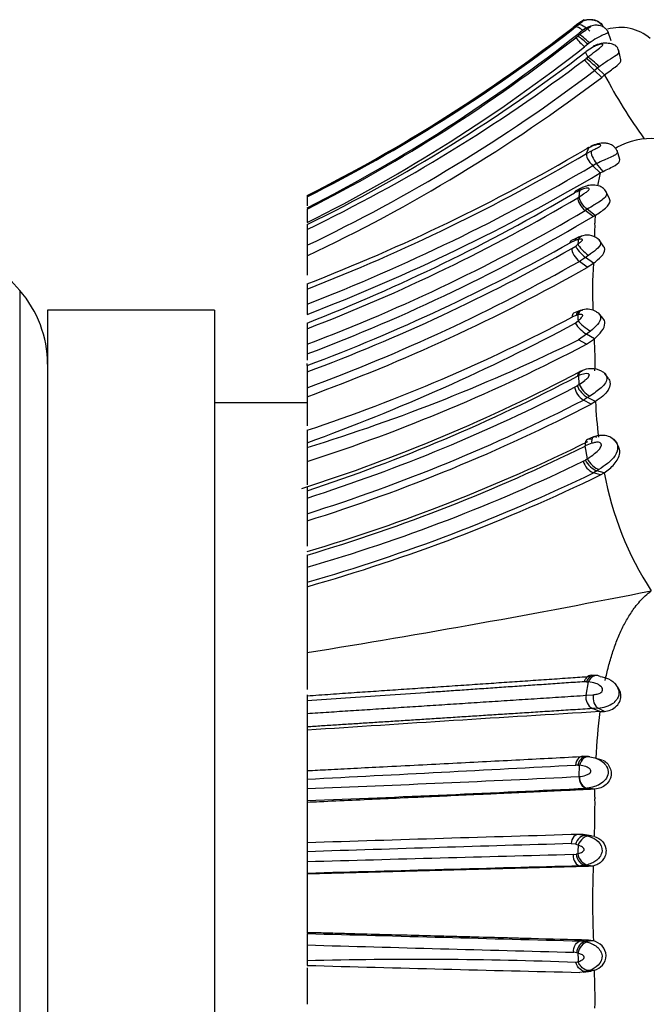
# Model space of a CAD drawing. Units: millimetres. Extents: x 0 to 1487, y 0 to 3620.
# Drawn here: x 1400 to 1417, y 1891 to 1918 of the extents above; entities that cross this region are included whole.
import ezdxf

# ---------------------------------------------------------------- set-up
doc = ezdxf.new("R2010")
doc.units = ezdxf.units.MM
doc.layers.add('DV3_Défaut', color=7, linetype='Continuous')
doc.layers.add('Défaut', color=7, linetype='Continuous')

# ---------------------------------------------------------------- blocks, each defined once
blk = doc.blocks.new('SE2')
at = {"layer": 'DV3_Défaut', "color": 7, "linetype": 'Continuous'}
for p, q in [((1414.785, 1917.439), (1414.902, 1917.533)), ((1414.93, 1917.589), (1414.838, 1917.519)), ((1414.874, 1917.55), (1414.863, 1917.541)), ((1414.901, 1917.533), (1414.975, 1917.594)), ((1414.966, 1917.617), (1414.93, 1917.589)), ((1415.65, 1917.531), (1415.603, 1917.633)), ((1415.653, 1917.529), (1415.604, 1917.636)), ((1414.908, 1917.245), (1414.961, 1917.287)), ((1414.961, 1917.287), (1415.005, 1917.323)), ((1415.005, 1917.323), (1414.997, 1917.369)), ((1415.864, 1917.157), (1415.773, 1917.422)), ((1415.233, 1917.067), (1415.147, 1916.998)), ((1415.386, 1916.995), (1415.188, 1916.869)), ((1415.279, 1917.102), (1415.233, 1917.067)), ((1415.237, 1916.724), (1415.173, 1916.857)), ((1416.124, 1916.644), (1416.07, 1916.902)), ((1415.143, 1916.647), (1415.188, 1916.683)), ((1415.543, 1916.46), (1415.494, 1916.422)), ((1415.494, 1916.422), (1415.415, 1916.359)), ((1415.609, 1916.174), (1415.415, 1916.359)), ((1415.688, 1916.238), (1415.494, 1916.422)), ((1415.609, 1916.174), (1415.688, 1916.238)), ((1415.193, 1914.238), (1415.111, 1914.193)), ((1415.263, 1914.274), (1415.193, 1914.238)), ((1415.2, 1914.121), (1415.263, 1914.274)), ((1415.2, 1914.121), (1415.333, 1914.193)), ((1416.093, 1913.957), (1416.024, 1914.201)), ((1415.469, 1913.847), (1415.368, 1913.791)), ((1415.571, 1913.595), (1415.368, 1913.791)), ((1415.65, 1913.638), (1415.469, 1913.847)), ((1415.571, 1913.595), (1415.65, 1913.638)), ((1407.668, 1912.983), (1407.668, 1912.959)), ((1414.955, 1913.097), (1414.875, 1913.055)), ((1415.019, 1913.17), (1414.907, 1913.111)), ((1415.005, 1912.953), (1415.015, 1913.125)), ((1415.819, 1912.897), (1415.719, 1913.107)), ((1407.668, 1912.95), (1407.668, 1912.705)), ((1414.964, 1912.927), (1415.005, 1912.953)), ((1407.668, 1912.62), (1407.668, 1912.256)), ((1415.217, 1912.614), (1415.165, 1912.581)), ((1415.377, 1912.417), (1415.165, 1912.581)), ((1415.43, 1912.45), (1415.217, 1912.614)), ((1415.379, 1912.418), (1415.43, 1912.45)), ((1407.668, 1912.204), (1407.668, 1912.069)), ((1407.668, 1912.069), (1407.668, 1911.644)), ((1407.668, 1911.644), (1407.668, 1911.358)), ((1414.889, 1911.769), (1414.755, 1911.71)), ((1414.996, 1911.867), (1414.79, 1911.775)), ((1414.974, 1911.797), (1414.889, 1911.769)), ((1414.907, 1911.624), (1414.966, 1911.67)), ((1415.101, 1911.9), (1414.975, 1911.859)), ((1415.667, 1911.606), (1415.539, 1911.794)), ((1414.806, 1911.558), (1414.907, 1911.624)), ((1407.668, 1911.358), (1407.668, 1910.84)), ((1415.171, 1911.318), (1415.007, 1911.21)), ((1415.219, 1911.049), (1415.007, 1911.21)), ((1415.249, 1911.372), (1415.171, 1911.318)), ((1415.383, 1911.157), (1415.171, 1911.318)), ((1415.219, 1911.049), (1415.383, 1911.157)), ((1407.668, 1910.601), (1407.668, 1910.464)), ((1399.918, 1910.425), (1399.918, 1877.353)), ((1407.668, 1910.464), (1407.668, 1910.057)), ((1407.668, 1910.057), (1407.668, 1909.781)), ((1400.668, 1909.889), (1400.668, 1877.889)), ((1405.168, 1909.889), (1400.668, 1909.889)), ((1405.168, 1909.889), (1405.168, 1877.889)), ((1415.029, 1909.886), (1414.851, 1909.813)), ((1415.64, 1909.676), (1415.518, 1909.817)), ((1407.668, 1909.546), (1407.668, 1909.394)), ((1414.917, 1909.75), (1414.822, 1909.712)), ((1414.897, 1909.541), (1414.972, 1909.606)), ((1414.963, 1909.764), (1414.917, 1909.75)), ((1407.668, 1909.394), (1407.668, 1908.977)), ((1415.304, 1909.328), (1415.198, 1909.247)), ((1415.198, 1909.247), (1414.985, 1909.097)), ((1415.196, 1908.972), (1414.985, 1909.097)), ((1415.196, 1908.972), (1415.411, 1909.122)), ((1415.411, 1909.122), (1415.198, 1909.247)), ((1407.668, 1908.977), (1407.668, 1908.713)), ((1407.668, 1908.712), (1407.668, 1908.545)), ((1407.668, 1908.4), (1407.668, 1908.451)), ((1407.668, 1908.4), (1407.668, 1908.23)), ((1407.668, 1908.23), (1407.668, 1907.8)), ((1414.996, 1908.131), (1414.958, 1908.112)), ((1415.002, 1907.892), (1414.996, 1908.131)), ((1415.789, 1908.047), (1415.693, 1908.187)), ((1407.668, 1907.801), (1407.668, 1907.558)), ((1414.879, 1907.812), (1414.949, 1907.855)), ((1407.668, 1907.56), (1407.668, 1906.774)), ((1415.229, 1907.539), (1415.116, 1907.469)), ((1415.326, 1907.357), (1415.116, 1907.469)), ((1415.288, 1907.576), (1415.229, 1907.539)), ((1415.44, 1907.427), (1415.229, 1907.539)), ((1415.44, 1907.427), (1415.326, 1907.357)), ((1407.668, 1907.389), (1405.168, 1907.389)), ((1407.668, 1906.652), (1407.668, 1906.317)), ((1415.387, 1906.472), (1415.227, 1906.405)), ((1415.995, 1906.335), (1415.987, 1906.349)), ((1416.035, 1906.265), (1415.998, 1906.329)), ((1407.668, 1906.317), (1407.668, 1906.186)), ((1407.668, 1906.186), (1407.668, 1905.812)), ((1415.342, 1906.303), (1415.162, 1906.229)), ((1415.222, 1905.886), (1415.163, 1906.229)), ((1407.668, 1905.812), (1407.668, 1905.183)), ((1415.112, 1905.817), (1415.168, 1905.85)), ((1415.478, 1905.561), (1415.384, 1905.505)), ((1415.534, 1905.595), (1415.478, 1905.561)), ((1415.674, 1905.506), (1415.478, 1905.561)), ((1415.578, 1905.45), (1415.384, 1905.505)), ((1415.578, 1905.45), (1415.674, 1905.506)), ((1407.668, 1905.129), (1407.668, 1905.022)), ((1407.668, 1905.022), (1407.668, 1904.825)), ((1407.668, 1904.825), (1407.668, 1904.404)), ((1407.668, 1904.404), (1407.668, 1904.209)), ((1407.668, 1904.209), (1407.668, 1903.528)), ((1407.668, 1903.288), (1407.668, 1902.962)), ((1407.668, 1902.961), (1407.668, 1902.556)), ((1407.668, 1902.556), (1407.668, 1902.432)), ((1407.668, 1902.433), (1407.668, 1900.657)), ((1407.668, 1900.657), (1407.668, 1899.661)), ((1415.196, 1899.868), (1415.141, 1899.87)), ((1415.188, 1899.503), (1415.251, 1899.864)), ((1416.017, 1899.756), (1415.977, 1899.809)), ((1407.668, 1899.52), (1407.668, 1899.35)), ((1415.188, 1899.503), (1415.38, 1899.519)), ((1407.668, 1899.35), (1407.668, 1899.014)), ((1407.668, 1899.015), (1407.668, 1898.65)), ((1415.511, 1899.157), (1415.358, 1899.145)), ((1415.561, 1899.063), (1415.358, 1899.145)), ((1415.681, 1899.071), (1415.511, 1899.157)), ((1415.561, 1899.063), (1415.681, 1899.071)), ((1407.668, 1898.65), (1407.668, 1898.564)), ((1407.668, 1898.56), (1407.668, 1897.421)), ((1415.147, 1897.856), (1415.242, 1897.852)), ((1415.242, 1897.852), (1415.291, 1897.847)), ((1414.965, 1897.62), (1414.907, 1897.622)), ((1415.003, 1897.312), (1415.013, 1897.615)), ((1415.623, 1897.754), (1415.493, 1897.791)), ((1407.668, 1897.477), (1407.668, 1897.241)), ((1407.668, 1897.241), (1407.668, 1896.991)), ((1407.668, 1896.991), (1407.668, 1896.666)), ((1415.41, 1896.97), (1415.196, 1896.998)), ((1415.429, 1896.971), (1415.216, 1897)), ((1407.668, 1896.666), (1407.668, 1896.613)), ((1407.668, 1896.621), (1407.668, 1895.485)), ((1415.106, 1895.746), (1414.964, 1895.75)), ((1415.015, 1895.751), (1415.198, 1895.725)), ((1415.321, 1895.716), (1415.106, 1895.746)), ((1415.411, 1895.695), (1415.198, 1895.725)), ((1415.198, 1895.725), (1415.284, 1895.699)), ((1407.668, 1895.528), (1407.668, 1895.284)), ((1414.9, 1895.484), (1414.786, 1895.501)), ((1414.972, 1895.462), (1414.9, 1895.484)), ((1407.668, 1895.284), (1407.668, 1895.009)), ((1414.836, 1895.206), (1414.917, 1895.217)), ((1407.668, 1895.009), (1407.668, 1894.701)), ((1415.168, 1894.919), (1415.038, 1894.902)), ((1415.224, 1894.933), (1415.168, 1894.919)), ((1415.38, 1894.898), (1415.168, 1894.919)), ((1415.25, 1894.881), (1407.668, 1894.678)), ((1407.668, 1894.701), (1407.668, 1894.678)), ((1407.668, 1894.678), (1407.668, 1893.099)), ((1415.25, 1894.881), (1415.038, 1894.902)), ((1415.38, 1894.898), (1415.25, 1894.881)), ((1407.668, 1893.078), (1407.668, 1892.768)), ((1415.25, 1892.898), (1415.038, 1892.876)), ((1415.038, 1892.876), (1415.17, 1892.858)), ((1415.383, 1892.88), (1415.17, 1892.858)), ((1415.17, 1892.858), (1415.228, 1892.844)), ((1415.383, 1892.88), (1415.25, 1892.898)), ((1407.668, 1892.768), (1407.668, 1892.339)), ((1414.93, 1892.558), (1414.853, 1892.571)), ((1407.668, 1892.339), (1407.668, 1892.216)), ((1414.909, 1892.298), (1414.975, 1892.318)), ((1407.668, 1892.148), (1407.668, 1891.168)), ((1415.2, 1892.055), (1415.015, 1892.028)), ((1415.106, 1892.033), (1415.322, 1892.063)), ((1415.289, 1892.082), (1415.192, 1892.053)), ((1415.414, 1892.085), (1415.2, 1892.055)), ((1415.227, 1892.058), (1415.414, 1892.085))]:
    blk.add_line(p, q, dxfattribs=at)
for centre, radius, start, end in [((1388.232, 1951.629), 43.255, 296.7004, 308.014), ((1388.237, 1951.632), 43.259, 296.6915, 307.9472), ((1412.852, 1916.745), 2.287, 21.8021, 22.4197), ((1416.111, 1916.287), 1.233, 49.0807, 106.4726), ((1388.471, 1951.278), 42.866, 296.6043, 307.8694), ((1388.22, 1950.958), 42.956, 296.92, 308.5622), ((1387.853, 1951.621), 43.747, 296.9337, 308.204), ((1416.937, 1918.965), 2.66, 220.2958, 227.6881), ((1413.896, 1915.696), 1.915, 45.7202, 56.1859), ((1387.85, 1951.779), 44.214, 296.6308, 308.1253), ((1388.298, 1951.825), 44.103, 296.0532, 307.5666), ((1439.137, 1887.964), 37.395, 129.7272, 129.8244), ((1388.462, 1951.82), 44.147, 295.7877, 307.1818), ((1417.474, 1918.583), 3.031, 219.7089, 227.2114), ((1412.175, 1912.846), 4.879, 47.1437, 51.8674), ((1388.497, 1951.866), 44.557, 295.4843, 307.1667), ((1388.548, 1951.84), 44.77, 295.2821, 307.1891), ((1427.559, 1922.431), 13.39, 207.5539, 216.2233), ((1416.944, 1912.602), 1.921, 51.9262, 119.0809), ((1388.468, 1959.886), 52.892, 291.2847, 300.2461), ((1388.693, 1959.137), 52.241, 291.2987, 300.4913), ((1388.669, 1959.032), 52.531, 291.2032, 300.5473), ((1388.691, 1959.18), 52.92, 291.014, 300.5257), ((1419.114, 1912.639), 3.67, 164.907, 170.4432), ((1381.168, 1893.889), 25, 41.4096, 50.0075), ((1389.249, 1956.534), 50.469, 291.4048, 300.5148), ((1411.022, 1921.475), 9.255, 295.1512, 295.5617), ((1390.396, 1954.358), 48.168, 291.0137, 300.6676), ((1391.015, 1953.207), 47.261, 290.6321, 300.7295), ((1420.496, 1912.294), 5.069, 178.2438, 180.5596), ((1390.431, 1954.471), 48.896, 290.6417, 300.6767), ((1406.918, 1912.152), 8.51, 358.0986, 0.6241), ((1415.223, 1911.462), 0.455, 43.9922, 105.547), ((1390.014, 1955.444), 50.248, 290.5698, 299.4975), ((1448.859, 1909.628), 33.954, 176.3385, 176.5532), ((1390.224, 1954.961), 49.881, 290.4697, 299.5258), ((1390.388, 1954.597), 49.885, 290.2666, 299.5719), ((1427.91, 1910.416), 12.548, 176.6134, 182.3848), ((1390.371, 1954.902), 50.404, 290.0705, 299.5365), ((1397.668, 1908.441), 3, 0, 41.4096), ((1415.21, 1909.409), 0.51, 59.1377, 103.1612), ((1392.799, 1951.305), 47.063, 288.4172, 297.9006), ((1388.627, 1958.729), 55.764, 289.9654, 298.1049), ((1415.669, 1910.03), 0.913, 212.3471, 238.9612), ((1459.444, 1912.002), 44.537, 182.8805, 183.084), ((1392.973, 1953.764), 49.796, 287.1639, 296.234), ((1404.25, 1908.488), 11.18, 358.7961, 3.2543), ((1392.929, 1951.466), 47.975, 287.8915, 297.6546), ((1393.407, 1949.157), 46.279, 287.7599, 297.8228), ((1415.328, 1907.69), 0.624, 63.4583, 116.4742), ((1392.697, 1950.482), 47.861, 288.2274, 297.7169), ((1393.185, 1949.987), 47.427, 287.78, 297.2193), ((1415.36, 1907.891), 0.487, 189.2928, 239.9423), ((1422.176, 1897.346), 12.755, 124.2242, 124.5147), ((1415.504, 1908.064), 0.593, 200.6296, 242.392), ((1415.6, 1908.144), 0.649, 202.8667, 241.1909), ((1393.295, 1949.908), 47.721, 287.5294, 297.2104), ((1428.944, 1908.059), 13.518, 182.6791, 186.752), ((1393.323, 1950.002), 47.987, 287.3935, 297.2911), ((1394.115, 1949.078), 47.662, 286.5206, 296.3087), ((1415.77, 1906.194), 0.267, 21.7696, 63.6272), ((1394.225, 1948.563), 47.229, 286.5372, 296.316), ((1394.507, 1948.404), 47.31, 286.1516, 295.8192), ((1415.566, 1905.937), 0.47, 194.8444, 247.1195), ((1420.613, 1897.642), 9.85, 123.1806, 123.5589), ((1394.447, 1948.727), 48.027, 285.9791, 295.8451), ((1394.532, 1948.755), 48.148, 285.833, 295.9203), ((1424.314, 1907.115), 8.789, 190.5492, 213.0415), ((1365.594, 2161.544), 264.259, 279.16145, 281.20506), ((1415.661, 1905.12), 5.272, 264.9402, 265.5369), ((1415.514, 1899.439), 0.332, 168.7826, 241.9769), ((1415.46, 1899.98), 0.824, 273.53, 304.9796), ((1476.746, 873.06), 1027.826, 93.41276, 93.853644), ((1431.421, 1897.062), 15.986, 172.8107, 177.3369), ((1159.378, 6684.947), 4794.139, 272.968697, 273.055326), ((1415.485, 1902.482), 4.89, 263.9016, 264.4603), ((1383.848, 2526.655), 630.114, 272.166418, 272.833891), ((1383.019, 2540.658), 644.464, 272.191925, 272.862747), ((1392.607, 1896.57), 22.821, 357.8023, 0.3563), ((1511.353, -1355.478), 3252.656, 91.697246, 91.826729), ((1459.524, 316.776), 1579.359, 91.623232, 91.881565), ((1486.129, 1892.531), 71.217, 177.64109, 177.82927), ((1496.931, -1225.054), 3121.34, 91.507121, 91.638743), ((1416.188, 1890.267), 5.11, 103.8688, 104.3969), ((1612.031, -5456.407), 7353.947, 91.5349874, 91.5924306), ((1440.659, 1893.917), 25.297, 177.7779, 182.3501), ((1597.925, 8726.427), 6835.998, 268.4051607, 268.4669563), ((1492.879, 4867.166), 2975.618, 268.359034, 268.497438), ((1414.11, 1889.335), 3.326, 75.0962, 75.7386), ((1504.626, 1896.043), 89.728, 182.23172, 182.37916), ((1410.653, 1780.698), 111.681, 87.81566, 91.5314), ((1453.164, 3525.078), 1633.495, 268.404003, 268.66179), ((1398.642, 1891.367), 16.787, 358.9741, 2.4494)]:
    blk.add_arc(centre, radius, start, end, dxfattribs=at)
for centre, major_axis, ratio, start_param, end_param in [((1415.189, 1917.388), (-0.226, 0.198), 0.306122, 4.528324, 6.132041), ((1415.219, 1917.119), (-0.22, 0.203), 0.094992, 4.528257, 6.132152), ((1415.438, 1916.532), (-0.222, 0.201), 0.062811, 4.276975, 5.893891), ((1415.512, 1913.976), (0.161, -0.241), 0.385669, 3.39874, 5.002493), ((1415.178, 1912.757), (-0.188, 0.226), 0.463812, 0.421987, 2.014439), ((1415.18, 1911.505), (0.219, -0.204), 0.191716, 3.597248, 5.20172), ((1415.188, 1911.631), (0.124, -0.256), 0.808821, 2.972673, 3.692891), ((1415.019, 1911.393), (0.184, -0.229), 0.474126, 3.606737, 5.191927), ((1415.12, 1911.459), (0.213, -0.209), 0.245301, 3.597237, 5.18075), ((1415.131, 1909.621), (0.138, -0.252), 0.661876, 2.657281, 3.861731), ((1415.177, 1909.635), (0.107, -0.263), 0.742421, 3.026565, 3.932512), ((1415.186, 1909.479), (0.237, -0.188), 0.18923, 3.761293, 5.377211), ((1415.173, 1907.988), (0.177, -0.232), 0.529167, 2.600336, 3.810536), ((1415.514, 1906.215), (0.129, -0.256), 0.474566, 2.534523, 4.137983), ((1415.369, 1905.786), (0.206, -0.214), 0.434514, 4.035203, 5.641866), ((1415.424, 1905.821), (0.205, -0.215), 0.439303, 4.034613, 5.653211), ((1415.452, 1899.759), (-0.054, -0.276), 0.795782, 3.675047, 4.484359), ((1415.452, 1899.759), (-0.054, -0.276), 0.795782, 3.253128, 3.675047), ((1415.452, 1899.759), (-0.054, -0.276), 0.795782, 2.865736, 3.253128), ((1415.549, 1899.422), (0.028, -0.279), 0.6197, 4.297027, 5.900176), ((1415.12, 1897.581), (0.025, -0.279), 0.76353, 2.900668, 4.495313), ((1415.179, 1897.578), (-0.064, -0.274), 0.774069, 3.147217, 4.741387), ((1415.227, 1897.573), (-0.063, -0.274), 0.775687, 3.521331, 3.939007), ((1415.227, 1897.573), (-0.063, -0.274), 0.775687, 3.137204, 3.521331), ((1415.227, 1897.573), (-0.063, -0.274), 0.775687, 3.939007, 4.74081), ((1415.226, 1897.278), (-0.008, 0.28), 0.805241, 1.427835, 3.020012), ((1414.998, 1895.473), (0.014, -0.28), 0.76009, 2.994825, 4.571931), ((1415.113, 1895.456), (-0.139, -0.25), 0.726902, 3.416312, 4.991672), ((1415.186, 1895.434), (0.154, 0.244), 0.715596, 0.288054, 1.891101), ((1415.049, 1895.181), (0.013, -0.28), 0.761397, 4.587144, 6.173226), ((1415.131, 1895.192), (0.112, -0.262), 0.707808, 4.325969, 5.910978), ((1415.177, 1895.203), (0.125, -0.256), 0.694885, 4.291074, 5.88739), ((1415.143, 1892.584), (0.094, 0.267), 0.723327, 0.330269, 1.915026), ((1415.18, 1892.574), (0.127, 0.256), 0.692137, 0.402463, 1.998778)]:
    blk.add_ellipse(centre, major_axis=major_axis, ratio=ratio, start_param=start_param, end_param=end_param, dxfattribs=at)
for points, knots in [([(1415.103, 1917.439), (1415.077, 1917.459), (1415.05, 1917.478), (1414.966, 1917.528), (1414.922, 1917.54), (1414.902, 1917.533)], [0, 0, 0, 0, 0.303118, 0.303118, 1, 1, 1, 1]), ([(1414.975, 1917.594), (1415.004, 1917.618), (1415.061, 1917.664), (1415.136, 1917.718), (1415.137, 1917.724), (1415.128, 1917.721), (1415.105, 1917.709), (1415.048, 1917.676), (1414.999, 1917.641), (1414.966, 1917.617)], [0, 0, 0, 0, 0.250853, 0.492273, 0.521439, 0.552182, 0.61457, 0.742795, 1, 1, 1, 1]), ([(1415.591, 1917.612), (1415.572, 1917.634), (1415.535, 1917.675), (1415.448, 1917.713), (1415.351, 1917.73), (1415.23, 1917.729), (1415.099, 1917.701), (1415.02, 1917.655), (1414.978, 1917.629)], [0, 0, 0, 0, 0.12537, 0.270819, 0.423324, 0.565179, 0.798484, 1, 1, 1, 1]), ([(1415.584, 1917.608), (1415.564, 1917.63), (1415.527, 1917.67), (1415.441, 1917.707), (1415.346, 1917.723), (1415.228, 1917.724), (1415.099, 1917.697), (1415.022, 1917.652), (1414.981, 1917.627)], [0, 0, 0, 0, 0.126126, 0.2715, 0.423783, 0.56337, 0.79797, 1, 1, 1, 1]), ([(1415.005, 1917.323), (1415.063, 1917.368), (1415.15, 1917.434), (1415.259, 1917.506), (1415.315, 1917.543), (1415.32, 1917.552), (1415.32, 1917.553), (1415.315, 1917.553), (1415.298, 1917.548), (1415.251, 1917.53), (1415.143, 1917.475), (1415.055, 1917.411), (1414.997, 1917.369)], [0, 0, 0, 0, 0.253391, 0.378693, 0.499629, 0.506963, 0.514173, 0.528777, 0.559322, 0.62128, 0.747972, 1, 1, 1, 1]), ([(1415.781, 1917.395), (1415.767, 1917.421), (1415.744, 1917.464), (1415.682, 1917.518), (1415.614, 1917.553), (1415.528, 1917.578), (1415.438, 1917.583), (1415.317, 1917.56), (1415.168, 1917.491), (1415.064, 1917.418), (1414.998, 1917.368)], [0, 0, 0, 0, 0.090659, 0.181382, 0.267786, 0.346059, 0.471201, 0.557968, 0.746034, 1, 1, 1, 1]), ([(1415.584, 1917.608), (1415.602, 1917.608), (1415.615, 1917.606), (1415.617, 1917.603), (1415.617, 1917.602)], [0, 0, 0, 0, 0.942485, 1, 1, 1, 1]), ([(1415.78, 1917.396), (1415.781, 1917.395), (1415.789, 1917.386), (1415.755, 1917.361), (1415.626, 1917.307), (1415.457, 1917.225), (1415.344, 1917.147), (1415.279, 1917.102)], [0, 0, 0, 0, 0.012485, 0.245923, 0.491713, 0.706857, 1, 1, 1, 1]), ([(1415.237, 1916.724), (1415.305, 1916.777), (1415.427, 1916.872), (1415.571, 1916.976), (1415.638, 1917.038), (1415.641, 1917.059), (1415.638, 1917.065), (1415.63, 1917.073), (1415.586, 1917.076), (1415.491, 1917.046), (1415.421, 1917.012), (1415.386, 1916.995)], [0, 0, 0, 0, 0.283241, 0.501593, 0.621487, 0.650942, 0.665709, 0.68064, 0.741321, 0.870449, 1, 1, 1, 1]), ([(1416.074, 1916.843), (1416.072, 1916.863), (1416.067, 1916.903), (1416.042, 1916.968), (1415.983, 1917.034), (1415.89, 1917.078), (1415.793, 1917.092), (1415.697, 1917.096), (1415.552, 1917.085), (1415.455, 1917.045), (1415.382, 1917.013)], [0, 0, 0, 0, 0.063587, 0.150635, 0.269855, 0.4329, 0.535402, 0.617289, 0.752013, 1, 1, 1, 1]), ([(1416.072, 1916.843), (1416.061, 1916.818), (1415.991, 1916.753), (1415.786, 1916.634), (1415.624, 1916.518), (1415.543, 1916.46)], [0, 0, 0, 0, 0.2487683, 0.6247303, 1, 1, 1, 1]), ([(1415.688, 1916.238), (1415.782, 1916.318), (1415.888, 1916.392), (1416.05, 1916.514), (1416.112, 1916.569), (1416.126, 1916.625), (1416.127, 1916.635), (1416.124, 1916.644)], [0, 0, 0, 0, 0.449608, 0.449608, 0.899216, 0.899216, 1, 1, 1, 1]), ([(1415.333, 1914.193), (1415.364, 1914.209), (1415.426, 1914.239), (1415.507, 1914.279), (1415.561, 1914.31), (1415.576, 1914.326), (1415.581, 1914.333), (1415.589, 1914.35), (1415.545, 1914.366), (1415.427, 1914.35), (1415.323, 1914.302), (1415.263, 1914.274)], [0, 0, 0, 0, 0.129633, 0.260431, 0.323828, 0.3545, 0.36959, 0.384513, 0.502086, 0.715878, 1, 1, 1, 1]), ([(1416.02, 1914.197), (1416.004, 1914.226), (1415.975, 1914.278), (1415.896, 1914.341), (1415.803, 1914.383), (1415.667, 1914.407), (1415.491, 1914.387), (1415.377, 1914.34), (1415.311, 1914.31)], [0, 0, 0, 0, 0.115835, 0.239198, 0.367174, 0.497943, 0.750718, 1, 1, 1, 1]), ([(1415.978, 1914.26), (1415.996, 1914.272), (1416.016, 1914.285), (1416.036, 1914.297), (1416.038, 1914.298)], [0, 0, 0, 0, 0.918841, 1, 1, 1, 1]), ([(1415.2, 1914.121), (1415.189, 1914.092), (1415.197, 1914.037), (1415.262, 1913.907), (1415.317, 1913.838), (1415.368, 1913.791)], [0, 0, 0, 0, 0.5, 0.5, 1, 1, 1, 1]), ([(1415.269, 1914.281), (1415.263, 1914.28), (1415.257, 1914.279), (1415.227, 1914.27), (1415.207, 1914.256), (1415.193, 1914.238)], [0, 0, 0, 0, 0.1852147, 0.1852147, 1, 1, 1, 1]), ([(1416.019, 1914.196), (1416.029, 1914.184), (1416.042, 1914.148), (1415.99, 1914.079), (1415.844, 1914.012), (1415.656, 1913.935), (1415.537, 1913.879), (1415.469, 1913.847)], [0, 0, 0, 0, 0.120839, 0.327667, 0.545935, 0.74483, 1, 1, 1, 1]), ([(1415.65, 1913.638), (1415.755, 1913.69), (1415.882, 1913.746), (1416.056, 1913.853), (1416.099, 1913.905), (1416.094, 1913.949), (1416.094, 1913.952), (1416.093, 1913.955)], [0, 0, 0, 0, 0.48243, 0.48243, 0.964859, 0.964859, 1, 1, 1, 1]), ([(1415.73, 1913.083), (1415.718, 1913.103), (1415.699, 1913.135), (1415.642, 1913.191), (1415.541, 1913.251), (1415.392, 1913.278), (1415.226, 1913.256), (1415.137, 1913.222), (1415.08, 1913.199)], [0, 0, 0, 0, 0.089319, 0.171077, 0.320719, 0.565101, 0.765467, 1, 1, 1, 1]), ([(1415.005, 1912.953), (1415.055, 1912.986), (1415.131, 1913.034), (1415.221, 1913.097), (1415.26, 1913.133), (1415.271, 1913.15), (1415.273, 1913.157), (1415.273, 1913.162), (1415.266, 1913.18), (1415.22, 1913.186), (1415.131, 1913.174), (1415.063, 1913.145), (1415.015, 1913.125)], [0, 0, 0, 0, 0.255345, 0.382788, 0.445015, 0.475056, 0.482484, 0.489875, 0.504656, 0.64189, 0.749063, 1, 1, 1, 1]), ([(1415.08, 1913.199), (1415.072, 1913.195), (1415.065, 1913.191), (1415.039, 1913.17), (1415.024, 1913.149), (1415.015, 1913.125)], [0, 0, 0, 0, 0.245907, 0.245907, 1, 1, 1, 1]), ([(1415.729, 1913.083), (1415.741, 1913.063), (1415.753, 1913.006), (1415.681, 1912.909), (1415.547, 1912.817), (1415.383, 1912.718), (1415.28, 1912.653), (1415.217, 1912.614)], [0, 0, 0, 0, 0.139267, 0.343254, 0.558772, 0.73223, 1, 1, 1, 1]), ([(1415.217, 1912.614), (1415.168, 1912.655), (1415.108, 1912.719), (1415.024, 1912.852), (1415.004, 1912.914), (1415.005, 1912.953)], [0, 0, 0, 0, 0.5, 0.5, 1, 1, 1, 1]), ([(1415.43, 1912.45), (1415.523, 1912.511), (1415.626, 1912.574), (1415.787, 1912.714), (1415.835, 1912.786), (1415.833, 1912.864), (1415.828, 1912.881), (1415.82, 1912.896)], [0, 0, 0, 0, 0.435495, 0.435495, 0.870991, 0.870991, 1, 1, 1, 1]), ([(1414.966, 1911.67), (1414.992, 1911.689), (1415.029, 1911.719), (1415.071, 1911.757), (1415.088, 1911.778), (1415.095, 1911.79), (1415.094, 1911.817), (1415.037, 1911.813), (1414.993, 1911.801), (1414.974, 1911.797)], [0, 0, 0, 0, 0.255747, 0.382649, 0.444847, 0.475431, 0.504978, 0.78286, 1, 1, 1, 1]), ([(1415.548, 1911.779), (1415.57, 1911.754), (1415.602, 1911.671), (1415.467, 1911.52), (1415.323, 1911.422), (1415.249, 1911.372)], [0, 0, 0, 0, 0.229385, 0.602211, 1, 1, 1, 1]), ([(1415.383, 1911.157), (1415.46, 1911.216), (1415.537, 1911.276), (1415.657, 1911.405), (1415.693, 1911.471), (1415.694, 1911.556), (1415.685, 1911.582), (1415.669, 1911.604)], [0, 0, 0, 0, 0.395406, 0.395406, 0.790813, 0.790813, 1, 1, 1, 1]), ([(1415.528, 1909.804), (1415.556, 1909.776), (1415.607, 1909.681), (1415.509, 1909.494), (1415.374, 1909.384), (1415.304, 1909.328)], [0, 0, 0, 0, 0.223053, 0.59901, 1, 1, 1, 1]), ([(1415.456, 1909.854), (1415.458, 1909.853), (1415.484, 1909.841), (1415.509, 1909.824), (1415.528, 1909.804)], [0, 0, 0, 0, 0.060994, 1, 1, 1, 1]), ([(1414.972, 1909.606), (1414.994, 1909.627), (1415.039, 1909.668), (1415.096, 1909.727), (1415.096, 1909.759), (1415.089, 1909.768), (1415.072, 1909.776), (1415.028, 1909.779), (1414.989, 1909.77), (1414.963, 1909.764)], [0, 0, 0, 0, 0.252586, 0.494769, 0.524216, 0.554799, 0.616836, 0.743712, 1, 1, 1, 1]), ([(1415.411, 1909.122), (1415.483, 1909.186), (1415.553, 1909.251), (1415.662, 1909.398), (1415.695, 1909.474), (1415.693, 1909.594), (1415.674, 1909.639), (1415.642, 1909.673)], [0, 0, 0, 0, 0.368935, 0.368935, 0.737869, 0.737869, 1, 1, 1, 1]), ([(1415.602, 1908.25), (1415.629, 1908.238), (1415.665, 1908.215), (1415.693, 1908.185), (1415.701, 1908.175)], [0, 0, 0, 0, 0.696296, 1, 1, 1, 1]), ([(1415.002, 1907.892), (1415.053, 1907.926), (1415.124, 1907.974), (1415.218, 1908.053), (1415.269, 1908.106), (1415.276, 1908.14), (1415.276, 1908.146), (1415.274, 1908.156), (1415.261, 1908.171), (1415.22, 1908.185), (1415.126, 1908.181), (1415.048, 1908.151), (1414.996, 1908.131)], [0, 0, 0, 0, 0.252065, 0.352335, 0.496727, 0.504052, 0.511309, 0.525998, 0.556411, 0.618591, 0.745869, 1, 1, 1, 1]), ([(1415.701, 1908.175), (1415.724, 1908.146), (1415.76, 1908.068), (1415.72, 1907.927), (1415.601, 1907.797), (1415.447, 1907.68), (1415.343, 1907.612), (1415.288, 1907.576)], [0, 0, 0, 0, 0.15088, 0.352351, 0.563053, 0.766965, 1, 1, 1, 1]), ([(1415.791, 1908.045), (1415.794, 1908.04), (1415.81, 1908.017), (1415.825, 1907.983), (1415.833, 1907.941), (1415.836, 1907.863), (1415.797, 1907.727), (1415.632, 1907.56), (1415.508, 1907.474), (1415.44, 1907.427)], [0, 0, 0, 0, 0.028069, 0.122355, 0.169209, 0.21596, 0.460495, 0.707684, 1, 1, 1, 1]), ([(1415.335, 1906.4), (1415.284, 1906.419), (1415.228, 1906.418), (1415.161, 1906.351), (1415.153, 1906.288), (1415.163, 1906.229)], [0, 0, 0, 0, 0.5, 0.5, 1, 1, 1, 1]), ([(1415.222, 1905.886), (1415.288, 1905.929), (1415.405, 1906.005), (1415.541, 1906.127), (1415.6, 1906.222), (1415.599, 1906.263), (1415.597, 1906.278), (1415.585, 1906.304), (1415.532, 1906.334), (1415.443, 1906.331), (1415.376, 1906.312), (1415.342, 1906.303)], [0, 0, 0, 0, 0.283872, 0.50033, 0.61908, 0.633799, 0.648589, 0.678651, 0.740784, 0.870807, 1, 1, 1, 1]), ([(1415.888, 1906.433), (1415.867, 1906.449), (1415.805, 1906.494), (1415.67, 1906.516), (1415.52, 1906.512), (1415.44, 1906.489), (1415.395, 1906.475)], [0, 0, 0, 0, 0.142514, 0.484627, 0.750657, 1, 1, 1, 1]), ([(1415.991, 1906.341), (1415.994, 1906.337), (1416.019, 1906.3), (1416.063, 1906.175), (1415.984, 1905.952), (1415.767, 1905.749), (1415.61, 1905.646), (1415.534, 1905.595)], [0, 0, 0, 0, 0.017051, 0.145484, 0.417574, 0.71618, 1, 1, 1, 1]), ([(1415.674, 1905.506), (1415.766, 1905.57), (1415.869, 1905.649), (1416.026, 1905.828), (1416.084, 1905.936), (1416.101, 1906.121), (1416.08, 1906.202), (1416.034, 1906.267)], [0, 0, 0, 0, 0.363636, 0.363636, 0.727273, 0.727273, 1, 1, 1, 1]), ([(1415.704, 1899.906), (1415.717, 1899.969), (1415.745, 1900.094), (1415.791, 1900.279), (1415.842, 1900.461), (1415.914, 1900.699), (1416.016, 1900.987), (1416.157, 1901.312), (1416.321, 1901.615), (1416.483, 1901.855), (1416.64, 1902.045), (1416.784, 1902.194), (1416.89, 1902.279), (1416.945, 1902.323)], [0, 0, 0, 0, 0.061278, 0.122923, 0.184837, 0.246925, 0.36998, 0.494984, 0.618038, 0.745865, 0.82573, 0.910415, 1, 1, 1, 1]), ([(1407.668, 1899.492), (1407.879, 1899.506), (1408.304, 1899.535), (1408.923, 1899.578), (1409.531, 1899.619), (1410.129, 1899.66), (1410.736, 1899.701), (1411.35, 1899.743), (1411.958, 1899.785), (1412.549, 1899.825), (1413.124, 1899.864), (1413.693, 1899.903), (1414.265, 1899.942), (1414.809, 1899.979), (1415.159, 1900.003), (1415.319, 1900.014)], [0, 0, 0, 0, 0.078479, 0.157942, 0.232243, 0.30824, 0.385924, 0.465288, 0.546321, 0.623982, 0.699166, 0.775702, 0.853582, 0.9328, 1, 1, 1, 1]), ([(1415.415, 1900.02), (1415.367, 1900.048), (1415.304, 1900.054), (1415.223, 1900.01), (1415.199, 1899.987), (1415.162, 1899.933), (1415.149, 1899.901), (1415.141, 1899.87)], [0, 0, 0, 0, 0.5, 0.5, 0.75, 0.75, 1, 1, 1, 1]), ([(1415.424, 1900.042), (1415.393, 1900.043), (1415.361, 1900.037), (1415.299, 1900.008), (1415.271, 1899.985), (1415.226, 1899.93), (1415.208, 1899.899), (1415.196, 1899.868)], [0, 0, 0, 0, 0.334368, 0.334368, 0.667184, 0.667184, 1, 1, 1, 1]), ([(1415.564, 1900.013), (1415.642, 1899.996), (1415.799, 1899.963), (1415.966, 1899.841), (1416.027, 1899.739), (1416.037, 1899.716)], [0, 0, 0, 0, 0.435124, 0.883511, 1, 1, 1, 1]), ([(1415.141, 1899.87), (1414.979, 1899.859), (1414.657, 1899.837), (1414.172, 1899.803), (1413.689, 1899.77), (1413.209, 1899.736), (1412.732, 1899.703), (1412.258, 1899.67), (1411.788, 1899.638), (1411.323, 1899.605), (1410.654, 1899.559), (1409.786, 1899.498), (1408.722, 1899.424), (1408.015, 1899.375), (1407.668, 1899.35)], [0, 0, 0, 0, 0.069413, 0.137809, 0.205185, 0.271534, 0.336852, 0.401134, 0.464375, 0.52657, 0.587715, 0.730467, 0.867911, 1, 1, 1, 1]), ([(1415.38, 1899.519), (1415.414, 1899.523), (1415.482, 1899.533), (1415.574, 1899.559), (1415.63, 1899.616), (1415.638, 1899.687), (1415.57, 1899.77), (1415.434, 1899.842), (1415.317, 1899.856), (1415.251, 1899.864)], [0, 0, 0, 0, 0.130144, 0.260624, 0.322335, 0.381102, 0.50009, 0.717316, 1, 1, 1, 1]), ([(1415.681, 1899.071), (1415.792, 1899.078), (1415.924, 1899.128), (1416.095, 1899.302), (1416.134, 1899.417), (1416.117, 1899.605), (1416.08, 1899.683), (1416.027, 1899.745)], [0, 0, 0, 0, 0.359643, 0.359643, 0.719285, 0.719285, 1, 1, 1, 1]), ([(1416.037, 1899.716), (1416.064, 1899.66), (1416.087, 1899.559), (1416.04, 1899.41), (1415.972, 1899.343), (1415.933, 1899.304)], [0, 0, 0, 0, 0.408981, 0.65938, 1, 1, 1, 1]), ([(1407.668, 1899.015), (1407.862, 1899.027), (1408.254, 1899.052), (1408.844, 1899.091), (1409.445, 1899.13), (1410.056, 1899.17), (1410.675, 1899.21), (1411.302, 1899.251), (1411.937, 1899.292), (1412.578, 1899.334), (1413.225, 1899.376), (1413.878, 1899.418), (1414.535, 1899.461), (1414.969, 1899.489), (1415.188, 1899.503)], [0, 0, 0, 0, 0.073127, 0.148147, 0.225048, 0.303821, 0.384455, 0.466937, 0.551257, 0.637402, 0.725361, 0.815122, 0.906672, 1, 1, 1, 1]), ([(1415.358, 1899.145), (1415.183, 1899.134), (1414.841, 1899.112), (1414.329, 1899.079), (1413.832, 1899.047), (1413.349, 1899.016), (1412.88, 1898.986), (1412.418, 1898.956), (1411.955, 1898.926), (1411.493, 1898.897), (1411.038, 1898.867), (1410.59, 1898.839), (1410.148, 1898.81), (1409.711, 1898.782), (1409.289, 1898.755), (1408.875, 1898.728), (1408.466, 1898.702), (1408.063, 1898.676), (1407.797, 1898.659), (1407.668, 1898.65)], [0, 0, 0, 0, 0.07279, 0.142884, 0.210355, 0.275272, 0.337702, 0.397709, 0.458349, 0.519431, 0.578014, 0.634169, 0.691445, 0.746826, 0.799803, 0.850448, 0.902228, 0.952269, 1, 1, 1, 1]), ([(1407.668, 1897.472), (1407.856, 1897.482), (1408.278, 1897.503), (1408.961, 1897.538), (1409.775, 1897.58), (1410.666, 1897.626), (1411.596, 1897.673), (1412.508, 1897.72), (1413.401, 1897.766), (1414.284, 1897.812), (1414.857, 1897.841), (1415.147, 1897.856)], [0, 0, 0, 0, 0.071413, 0.159829, 0.261521, 0.38632, 0.508746, 0.631431, 0.754707, 0.875964, 1, 1, 1, 1]), ([(1415.291, 1897.847), (1415.351, 1897.836), (1415.424, 1897.821), (1415.497, 1897.791), (1415.509, 1897.785)], [0, 0, 0, 0, 0.824681, 1, 1, 1, 1]), ([(1415.002, 1897.312), (1415.061, 1897.319), (1415.147, 1897.331), (1415.253, 1897.374), (1415.299, 1897.413), (1415.315, 1897.439), (1415.318, 1897.455), (1415.314, 1897.497), (1415.258, 1897.544), (1415.153, 1897.595), (1415.069, 1897.607), (1415.013, 1897.615)], [0, 0, 0, 0, 0.253648, 0.381161, 0.443432, 0.473642, 0.488468, 0.503287, 0.623584, 0.748062, 1, 1, 1, 1]), ([(1415.509, 1897.785), (1415.547, 1897.767), (1415.635, 1897.714), (1415.754, 1897.592), (1415.803, 1897.4), (1415.718, 1897.216), (1415.568, 1897.1), (1415.394, 1897.026), (1415.286, 1897.01), (1415.216, 1897)], [0, 0, 0, 0, 0.106152, 0.256601, 0.399668, 0.543784, 0.696783, 0.827386, 1, 1, 1, 1]), ([(1415.627, 1897.755), (1415.67, 1897.737), (1415.788, 1897.666), (1415.869, 1897.487), (1415.863, 1897.355), (1415.854, 1897.299), (1415.822, 1897.204), (1415.733, 1897.085), (1415.585, 1896.998), (1415.489, 1896.981), (1415.43, 1896.972)], [0, 0, 0, 0, 0.13918, 0.411512, 0.447487, 0.483478, 0.555761, 0.702843, 0.850314, 1, 1, 1, 1]), ([(1415.002, 1897.312), (1415.002, 1897.246), (1415.021, 1897.165), (1415.104, 1897.042), (1415.163, 1897.006), (1415.206, 1896.999)], [0, 0, 0, 0, 0.5, 0.5, 1, 1, 1, 1]), ([(1415.415, 1896.97), (1415.274, 1896.964), (1415.009, 1896.952), (1414.615, 1896.933), (1414.237, 1896.916), (1413.726, 1896.892), (1413.273, 1896.871), (1412.872, 1896.853), (1412.603, 1896.84), (1412.128, 1896.819), (1411.579, 1896.793), (1411.022, 1896.768), (1410.46, 1896.742), (1409.748, 1896.709), (1408.882, 1896.669), (1408.187, 1896.637), (1407.78, 1896.618), (1407.668, 1896.613)], [0, 0, 0, 0, 0.056463, 0.110506, 0.162113, 0.211269, 0.317252, 0.343784, 0.370334, 0.423486, 0.530036, 0.583449, 0.636965, 0.744322, 0.851757, 0.959109, 1, 1, 1, 1]), ([(1415.428, 1896.712), (1415.428, 1896.746), (1415.427, 1896.833), (1415.428, 1896.919), (1415.415, 1896.97)], [0, 0, 0, 0, 0.400017, 1, 1, 1, 1]), ([(1414.963, 1895.228), (1414.997, 1895.238), (1415.047, 1895.253), (1415.104, 1895.287), (1415.128, 1895.312), (1415.137, 1895.328), (1415.138, 1895.337), (1415.139, 1895.342), (1415.133, 1895.383), (1415.061, 1895.429), (1415.002, 1895.451), (1414.972, 1895.462)], [0, 0, 0, 0, 0.255641, 0.3826, 0.444812, 0.475414, 0.490307, 0.497713, 0.505219, 0.747798, 1, 1, 1, 1]), ([(1415.284, 1895.699), (1415.366, 1895.663), (1415.524, 1895.593), (1415.648, 1895.346), (1415.579, 1895.16), (1415.481, 1895.055), (1415.356, 1894.977), (1415.272, 1894.949), (1415.224, 1894.933)], [0, 0, 0, 0, 0.255587, 0.493292, 0.613718, 0.739562, 0.853793, 1, 1, 1, 1]), ([(1415.411, 1895.695), (1415.495, 1895.66), (1415.653, 1895.595), (1415.73, 1895.377), (1415.723, 1895.262), (1415.715, 1895.215), (1415.69, 1895.133), (1415.622, 1895.029), (1415.505, 1894.939), (1415.423, 1894.912), (1415.38, 1894.898)], [0, 0, 0, 0, 0.262714, 0.495837, 0.525961, 0.556176, 0.617012, 0.740891, 0.865519, 1, 1, 1, 1]), ([(1415.25, 1892.898), (1414.752, 1892.911), (1414.237, 1892.925), (1413.57, 1892.943), (1413.445, 1892.946), (1413.182, 1892.953), (1413.05, 1892.957), (1412.649, 1892.968), (1412.377, 1892.975), (1412.031, 1892.984), (1411.969, 1892.986), (1411.837, 1892.989), (1411.771, 1892.991), (1411.571, 1892.996), (1411.437, 1893), (1411.031, 1893.011), (1410.755, 1893.018), (1409.912, 1893.041), (1409.33, 1893.057), (1408.653, 1893.075), (1408.59, 1893.076), (1408.45, 1893.08), (1408.379, 1893.082), (1408.168, 1893.088), (1408.025, 1893.092), (1407.811, 1893.097), (1407.74, 1893.099), (1407.668, 1893.099)], [0, 0, 0, 0, 0.216275, 0.216275, 0.270343, 0.270343, 0.324412, 0.324412, 0.43255, 0.43255, 0.459584, 0.459584, 0.486618, 0.486618, 0.540687, 0.540687, 0.648824, 0.648824, 0.865099, 0.865099, 0.892133, 0.892133, 0.919168, 0.919168, 0.973236, 0.973236, 1, 1, 1, 1]), ([(1414.853, 1892.571), (1414.847, 1892.637), (1414.861, 1892.718), (1414.935, 1892.837), (1414.99, 1892.871), (1415.038, 1892.876)], [0, 0, 0, 0, 0.5, 0.5, 1, 1, 1, 1]), ([(1415.228, 1892.844), (1415.271, 1892.83), (1415.355, 1892.802), (1415.479, 1892.725), (1415.579, 1892.618), (1415.647, 1892.433), (1415.525, 1892.189), (1415.369, 1892.118), (1415.289, 1892.082)], [0, 0, 0, 0, 0.135731, 0.260084, 0.386003, 0.506886, 0.74506, 1, 1, 1, 1]), ([(1415.414, 1892.085), (1415.492, 1892.111), (1415.568, 1892.155), (1415.689, 1892.296), (1415.725, 1892.387), (1415.724, 1892.576), (1415.684, 1892.671), (1415.551, 1892.814), (1415.464, 1892.859), (1415.383, 1892.88)], [0, 0, 0, 0, 0.25, 0.25, 0.5, 0.5, 0.75, 0.75, 1, 1, 1, 1]), ([(1414.975, 1892.318), (1415.004, 1892.329), (1415.062, 1892.351), (1415.132, 1892.396), (1415.137, 1892.436), (1415.137, 1892.441), (1415.136, 1892.45), (1415.128, 1892.466), (1415.104, 1892.49), (1415.048, 1892.524), (1414.999, 1892.539), (1414.966, 1892.549)], [0, 0, 0, 0, 0.251997, 0.494027, 0.501478, 0.508853, 0.523723, 0.5544, 0.616792, 0.744181, 1, 1, 1, 1]), ([(1415.2, 1892.055), (1415.145, 1892.047), (1415.082, 1892.066), (1414.97, 1892.162), (1414.927, 1892.234), (1414.909, 1892.298)], [0, 0, 0, 0, 0.5, 0.5, 1, 1, 1, 1]), ([(1415.289, 1892.082), (1415.238, 1892.073), (1415.169, 1892.09), (1415.076, 1892.159), (1415.048, 1892.189), (1415.003, 1892.252), (1414.986, 1892.286), (1414.975, 1892.318)], [0, 0, 0, 0, 0.5, 0.5, 0.75, 0.75, 1, 1, 1, 1])]:
    blk.add_open_spline(points, degree=3, knots=knots, dxfattribs=at)
for points in [[(1414.907, 1913.11), (1414.889, 1913.098), (1414.879, 1913.078), (1414.875, 1913.055)], [(1415.068, 1913.181), (1415.011, 1913.178), (1414.971, 1913.142), (1414.955, 1913.097)], [(1414.755, 1911.71), (1414.757, 1911.738), (1414.769, 1911.762), (1414.79, 1911.775)], [(1414.984, 1911.862), (1414.94, 1911.845), (1414.906, 1911.81), (1414.889, 1911.769)], [(1414.822, 1909.712), (1414.816, 1909.758), (1414.828, 1909.8), (1414.86, 1909.817)], [(1414.996, 1908.131), (1414.991, 1908.181), (1415.013, 1908.232), (1415.056, 1908.251)], [(1415.899, 1906.43), (1415.932, 1906.403), (1415.966, 1906.375), (1415.991, 1906.341)]]:
    blk.add_open_spline(points, degree=3, dxfattribs=at)

msp = doc.modelspace()

# ---------------------------------------------------------------- block references
at = {"layer": 'Défaut'}
msp.add_blockref('SE2', (0, 0), dxfattribs=at)

doc.saveas('drawing.dxf')
